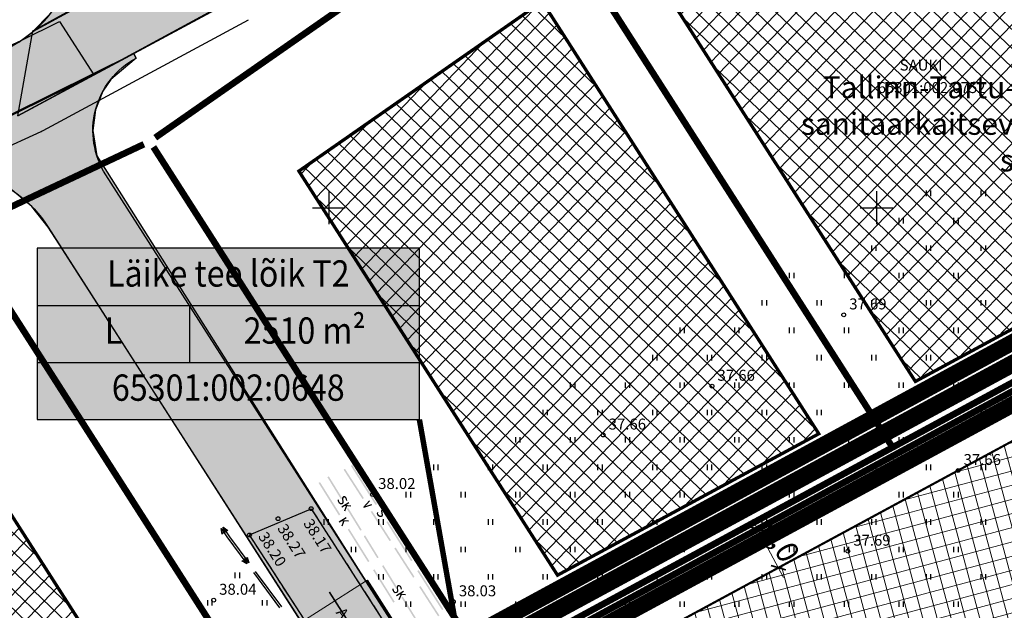
# Model space of a CAD drawing. Units: metres. Extents: x 546210 to 547170, y 6584471 to 6585527.
# Drawn here: x 546522 to 546612, y 6585063 to 6585117 of the extents above; entities that cross this region are included whole.
import ezdxf
from ezdxf.enums import TextEntityAlignment as Align

# ---------------------------------------------------------------- set-up
doc = ezdxf.new("R2010")
doc.units = ezdxf.units.M
doc.header["$MEASUREMENT"] = 0
for name, pattern in [('05285-geo$0$DASHEDX2', [1.5, 1, -0.5]), ('CENTER', [2, 1.25, -0.25, 0.25, -0.25]), ('CENTERX2', [4, 2.5, -0.5, 0.5, -0.5]), ('DASHED', [0.75, 0.5, -0.25]), ('Punktiirt921', [4, 1, -3])]:
    doc.linetypes.add(name, pattern=pattern)
for name, color, linetype in [('-geo', 7, 'Continuous'), ('05285-geo$0$39', 7, 'Continuous'), ('05285-geo$0$HALJASTUS', 7, 'Continuous'), ('05285-geo$0$KORGUS', 7, 'Continuous'), ('05285-geo$0$KTRASS', 7, 'Continuous'), ('05285-geo$0$MPKAABEL', 7, 'Continuous'), ('05285-geo$0$PIIR', 7, 'Continuous'), ('05285-geo$0$PUNKT', 7, 'Continuous'), ('05285-geo$0$SADTRASS', 7, 'Continuous'), ('05285-geo$0$SIDETRASS', 7, 'Continuous'), ('05285-geo$0$TEE', 7, 'Continuous'), ('05285-geo$0$VEETRASS', 7, 'Continuous'), ('K-as-tee', 254, 'Continuous'), ('k-asf-auto', 254, 'Continuous'), ('k-hoon-joon', 7, 'CENTER'), ('K-k.o.piir', 1, 'Continuous'), ('k-k.o.piir-uus', 1, 'Continuous'), ('K-kinnistupiir', 27, 'Continuous'), ('k-kinnistupiir-abi', 27, 'Continuous'), ('K-külgnev dp', 162, 'CENTERX2'), ('k-ol-ol-asf-vana', 254, 'Continuous'), ('K-P', 251, 'Continuous'), ('k-pl-ala', 129, 'CENTER'), ('k-teekaitse', 205, 'Continuous'), ('K-Tugi-taust', 254, 'Continuous'), ('K-Tugi-tek', 7, 'Continuous'), ('KM', 188, 'Continuous'), ('nplT$0$planeeritavad teed', 7, 'Continuous')]:
    doc.layers.add(name, color=color, linetype=linetype)
for name, color, linetype, lineweight in [('K-eh k ala', 163, 'Continuous', 9), ('k-ehk_joon', 7, 'CENTERX2', 9), ('K-hoon-ala', 163, 'Continuous', 9), ('k-moot', 7, 'Continuous', 9)]:
    doc.layers.add(name, color=color, linetype=linetype, lineweight=lineweight)
doc.styles.add('05285-geo$0$ISOCP', font='ISOCP', dxfattribs={"height": 0.2})
doc.styles.add('05285-geo$0$txt', font='TXT', dxfattribs={"height": 0.2})
doc.styles.add('SWISL', font='swissl.ttf', dxfattribs={"height": 2})
doc.dimstyles.new('mf-1000', dxfattribs={"dimtxt": 2, "dimasz": 1, "dimexe": 1, "dimexo": 0, "dimgap": 0.2, "dimtad": 1, "dimdec": 1, "dimrnd": 0.5, "dimzin": 0, "dimtxsty": 'SWISL', "dimblk": 'ARCHTICK', "dimblk1": 'ARCHTICK', "dimblk2": 'OBLIQUE', "dimcen": 0.09, "dimdle": 1, "dimclrd": 256, "dimclre": 256, "dimclrt": 256, "dimaunit": 1, "dimazin": 0, "dimtfac": 0.99, "dimtdec": 1, "dimtmove": 0, "dimatfit": 3, "dimldrblk": 'ARCHTICK', "dimfxl": 0, "dimtolj": 1, "dimtzin": 0, "dimlwd": 9, "dimlwe": 9, "dimarcsym": 0})
pattern_1 = [(46.28254, (546289.603, 6584793.6348), (-0.9034457, 0.8638784), []), (136.28254, (546289.603, 6584793.6348), (-0.8638784, -0.9034457), [])]

# ---------------------------------------------------------------- blocks, each defined once
blk = doc.blocks.new('05285-geo')
at = {"layer": '05285-geo$0$39', "linetype": 'Continuous'}
for p, q in [((546550, 6585101.5), (546550, 6585098.5)), ((546600, 6585101.5), (546600, 6585098.5)), ((546548.5, 6585100), (546551.5, 6585100)), ((546598.5, 6585100), (546601.5, 6585100))]:
    blk.add_line(p, q, dxfattribs=at)
at = {"layer": '05285-geo$0$HALJASTUS', "linetype": 'Continuous'}
for p, q in [((546604.538, 6585101.561), (546604.538, 6585101.059)), ((546604.943, 6585101.561), (546604.943, 6585101.059)), ((546609.538, 6585101.561), (546609.538, 6585101.059)), ((546609.943, 6585101.561), (546609.943, 6585101.059)), ((546602.038, 6585099.061), (546602.038, 6585098.559)), ((546602.443, 6585099.061), (546602.443, 6585098.559)), ((546607.038, 6585099.061), (546607.038, 6585098.559)), ((546607.443, 6585099.061), (546607.443, 6585098.559)), ((546599.538, 6585096.561), (546599.538, 6585096.059)), ((546599.943, 6585096.561), (546599.943, 6585096.059)), ((546604.538, 6585096.561), (546604.538, 6585096.059)), ((546604.943, 6585096.561), (546604.943, 6585096.059)), ((546609.538, 6585096.561), (546609.538, 6585096.059)), ((546609.943, 6585096.561), (546609.943, 6585096.059)), ((546592.038, 6585094.061), (546592.038, 6585093.559)), ((546592.443, 6585094.061), (546592.443, 6585093.559)), ((546597.038, 6585094.061), (546597.038, 6585093.559)), ((546597.443, 6585094.061), (546597.443, 6585093.559)), ((546602.038, 6585094.061), (546602.038, 6585093.559)), ((546602.443, 6585094.061), (546602.443, 6585093.559)), ((546607.038, 6585094.061), (546607.038, 6585093.559)), ((546607.443, 6585094.061), (546607.443, 6585093.559)), ((546589.538, 6585091.561), (546589.538, 6585091.059)), ((546589.943, 6585091.561), (546589.943, 6585091.059)), ((546594.538, 6585091.561), (546594.538, 6585091.059)), ((546594.943, 6585091.561), (546594.943, 6585091.059)), ((546599.538, 6585091.561), (546599.538, 6585091.059)), ((546599.943, 6585091.561), (546599.943, 6585091.059)), ((546604.538, 6585091.561), (546604.538, 6585091.059)), ((546604.943, 6585091.561), (546604.943, 6585091.059)), ((546609.538, 6585091.561), (546609.538, 6585091.059)), ((546609.943, 6585091.561), (546609.943, 6585091.059)), ((546582.038, 6585089.061), (546582.038, 6585088.559)), ((546582.443, 6585089.061), (546582.443, 6585088.559)), ((546587.038, 6585089.061), (546587.038, 6585088.559)), ((546587.443, 6585089.061), (546587.443, 6585088.559)), ((546592.038, 6585089.061), (546592.038, 6585088.559)), ((546592.443, 6585089.061), (546592.443, 6585088.559)), ((546597.038, 6585089.061), (546597.038, 6585088.559)), ((546597.443, 6585089.061), (546597.443, 6585088.559)), ((546602.038, 6585089.061), (546602.038, 6585088.559)), ((546602.443, 6585089.061), (546602.443, 6585088.559)), ((546607.038, 6585089.061), (546607.038, 6585088.559)), ((546607.443, 6585089.061), (546607.443, 6585088.559)), ((546579.538, 6585086.561), (546579.538, 6585086.059)), ((546579.943, 6585086.561), (546579.943, 6585086.059)), ((546584.538, 6585086.561), (546584.538, 6585086.059)), ((546584.943, 6585086.561), (546584.943, 6585086.059)), ((546589.538, 6585086.561), (546589.538, 6585086.059)), ((546589.943, 6585086.561), (546589.943, 6585086.059)), ((546594.538, 6585086.561), (546594.538, 6585086.059)), ((546594.943, 6585086.561), (546594.943, 6585086.059)), ((546599.538, 6585086.561), (546599.538, 6585086.059)), ((546599.943, 6585086.561), (546599.943, 6585086.059)), ((546604.538, 6585086.561), (546604.538, 6585086.059)), ((546604.943, 6585086.561), (546604.943, 6585086.059)), ((546609.538, 6585086.561), (546609.538, 6585086.059)), ((546609.943, 6585086.561), (546609.943, 6585086.059)), ((546572.038, 6585084.061), (546572.038, 6585083.559)), ((546572.443, 6585084.061), (546572.443, 6585083.559)), ((546577.038, 6585084.061), (546577.038, 6585083.559)), ((546577.443, 6585084.061), (546577.443, 6585083.559)), ((546582.038, 6585084.061), (546582.038, 6585083.559)), ((546582.443, 6585084.061), (546582.443, 6585083.559)), ((546587.038, 6585084.061), (546587.038, 6585083.559)), ((546587.443, 6585084.061), (546587.443, 6585083.559)), ((546592.038, 6585084.061), (546592.038, 6585083.559)), ((546592.443, 6585084.061), (546592.443, 6585083.559)), ((546597.038, 6585084.061), (546597.038, 6585083.559)), ((546597.443, 6585084.061), (546597.443, 6585083.559)), ((546602.038, 6585084.061), (546602.038, 6585083.559)), ((546602.443, 6585084.061), (546602.443, 6585083.559)), ((546607.038, 6585084.061), (546607.038, 6585083.559)), ((546607.443, 6585084.061), (546607.443, 6585083.559)), ((546569.538, 6585081.561), (546569.538, 6585081.059)), ((546569.943, 6585081.561), (546569.943, 6585081.059)), ((546574.538, 6585081.561), (546574.538, 6585081.059)), ((546574.943, 6585081.561), (546574.943, 6585081.059)), ((546579.538, 6585081.561), (546579.538, 6585081.059)), ((546579.943, 6585081.561), (546579.943, 6585081.059)), ((546584.538, 6585081.561), (546584.538, 6585081.059)), ((546584.943, 6585081.561), (546584.943, 6585081.059)), ((546589.538, 6585081.561), (546589.538, 6585081.059)), ((546589.943, 6585081.561), (546589.943, 6585081.059)), ((546594.538, 6585081.561), (546594.538, 6585081.059)), ((546594.943, 6585081.561), (546594.943, 6585081.059)), ((546599.538, 6585081.561), (546599.538, 6585081.059)), ((546599.943, 6585081.561), (546599.943, 6585081.059)), ((546604.538, 6585081.561), (546604.538, 6585081.059)), ((546604.943, 6585081.561), (546604.943, 6585081.059)), ((546609.538, 6585081.561), (546609.538, 6585081.059)), ((546609.943, 6585081.561), (546609.943, 6585081.059)), ((546567.038, 6585079.061), (546567.038, 6585078.559)), ((546567.443, 6585079.061), (546567.443, 6585078.559)), ((546572.038, 6585079.061), (546572.038, 6585078.559)), ((546572.443, 6585079.061), (546572.443, 6585078.559)), ((546577.038, 6585079.061), (546577.038, 6585078.559)), ((546577.443, 6585079.061), (546577.443, 6585078.559)), ((546582.038, 6585079.061), (546582.038, 6585078.559)), ((546582.443, 6585079.061), (546582.443, 6585078.559)), ((546587.038, 6585079.061), (546587.038, 6585078.559)), ((546587.443, 6585079.061), (546587.443, 6585078.559)), ((546592.038, 6585079.061), (546592.038, 6585078.559)), ((546592.443, 6585079.061), (546592.443, 6585078.559)), ((546597.038, 6585079.061), (546597.038, 6585078.559)), ((546597.443, 6585079.061), (546597.443, 6585078.559)), ((546602.038, 6585079.061), (546602.038, 6585078.559)), ((546602.443, 6585079.061), (546602.443, 6585078.559)), ((546607.038, 6585079.061), (546607.038, 6585078.559)), ((546607.443, 6585079.061), (546607.443, 6585078.559)), ((546559.538, 6585076.561), (546559.538, 6585076.059)), ((546559.943, 6585076.561), (546559.943, 6585076.059)), ((546564.538, 6585076.561), (546564.538, 6585076.059)), ((546564.943, 6585076.561), (546564.943, 6585076.059)), ((546569.538, 6585076.561), (546569.538, 6585076.059)), ((546569.943, 6585076.561), (546569.943, 6585076.059)), ((546574.538, 6585076.561), (546574.538, 6585076.059)), ((546574.943, 6585076.561), (546574.943, 6585076.059)), ((546579.538, 6585076.561), (546579.538, 6585076.059)), ((546579.943, 6585076.561), (546579.943, 6585076.059)), ((546584.538, 6585076.561), (546584.538, 6585076.059)), ((546584.943, 6585076.561), (546584.943, 6585076.059)), ((546589.538, 6585076.561), (546589.538, 6585076.059)), ((546589.943, 6585076.561), (546589.943, 6585076.059)), ((546594.538, 6585076.561), (546594.538, 6585076.059)), ((546594.943, 6585076.561), (546594.943, 6585076.059)), ((546599.538, 6585076.561), (546599.538, 6585076.059)), ((546599.943, 6585076.561), (546599.943, 6585076.059)), ((546604.538, 6585076.561), (546604.538, 6585076.059)), ((546604.943, 6585076.561), (546604.943, 6585076.059)), ((546609.538, 6585076.561), (546609.538, 6585076.059)), ((546609.943, 6585076.561), (546609.943, 6585076.059)), ((546557.038, 6585074.061), (546557.038, 6585073.559)), ((546557.443, 6585074.061), (546557.443, 6585073.559)), ((546562.038, 6585074.061), (546562.038, 6585073.559)), ((546562.443, 6585074.061), (546562.443, 6585073.559)), ((546567.038, 6585074.061), (546567.038, 6585073.559)), ((546567.443, 6585074.061), (546567.443, 6585073.559)), ((546572.038, 6585074.061), (546572.038, 6585073.559)), ((546572.443, 6585074.061), (546572.443, 6585073.559)), ((546577.038, 6585074.061), (546577.038, 6585073.559)), ((546577.443, 6585074.061), (546577.443, 6585073.559)), ((546582.038, 6585074.061), (546582.038, 6585073.559)), ((546582.443, 6585074.061), (546582.443, 6585073.559)), ((546587.038, 6585074.061), (546587.038, 6585073.559)), ((546587.443, 6585074.061), (546587.443, 6585073.559)), ((546592.038, 6585074.061), (546592.038, 6585073.559)), ((546592.443, 6585074.061), (546592.443, 6585073.559)), ((546597.038, 6585074.061), (546597.038, 6585073.559)), ((546597.443, 6585074.061), (546597.443, 6585073.559)), ((546602.038, 6585074.061), (546602.038, 6585073.559)), ((546602.443, 6585074.061), (546602.443, 6585073.559)), ((546607.038, 6585074.061), (546607.038, 6585073.559)), ((546607.443, 6585074.061), (546607.443, 6585073.559)), ((546549.538, 6585071.561), (546549.538, 6585071.059)), ((546549.943, 6585071.561), (546549.943, 6585071.059)), ((546554.538, 6585071.561), (546554.538, 6585071.059)), ((546554.943, 6585071.561), (546554.943, 6585071.059)), ((546559.538, 6585071.561), (546559.538, 6585071.059)), ((546559.943, 6585071.561), (546559.943, 6585071.059)), ((546564.538, 6585071.561), (546564.538, 6585071.059)), ((546564.943, 6585071.561), (546564.943, 6585071.059)), ((546569.538, 6585071.561), (546569.538, 6585071.059)), ((546569.943, 6585071.561), (546569.943, 6585071.059)), ((546574.538, 6585071.561), (546574.538, 6585071.059)), ((546574.943, 6585071.561), (546574.943, 6585071.059)), ((546579.538, 6585071.561), (546579.538, 6585071.059)), ((546579.943, 6585071.561), (546579.943, 6585071.059)), ((546584.538, 6585071.561), (546584.538, 6585071.059)), ((546584.943, 6585071.561), (546584.943, 6585071.059)), ((546589.538, 6585071.561), (546589.538, 6585071.059)), ((546589.943, 6585071.561), (546589.943, 6585071.059)), ((546594.538, 6585071.561), (546594.538, 6585071.059)), ((546594.943, 6585071.561), (546594.943, 6585071.059)), ((546599.538, 6585071.561), (546599.538, 6585071.059)), ((546599.943, 6585071.561), (546599.943, 6585071.059)), ((546604.538, 6585071.561), (546604.538, 6585071.059)), ((546604.943, 6585071.561), (546604.943, 6585071.059)), ((546609.538, 6585071.561), (546609.538, 6585071.059)), ((546609.943, 6585071.561), (546609.943, 6585071.059)), ((546552.038, 6585069.061), (546552.038, 6585068.559)), ((546552.443, 6585069.061), (546552.443, 6585068.559)), ((546557.038, 6585069.061), (546557.038, 6585068.559)), ((546557.443, 6585069.061), (546557.443, 6585068.559)), ((546562.038, 6585069.061), (546562.038, 6585068.559)), ((546562.443, 6585069.061), (546562.443, 6585068.559)), ((546567.038, 6585069.061), (546567.038, 6585068.559)), ((546567.443, 6585069.061), (546567.443, 6585068.559)), ((546572.038, 6585069.061), (546572.038, 6585068.559)), ((546572.443, 6585069.061), (546572.443, 6585068.559)), ((546577.038, 6585069.061), (546577.038, 6585068.559)), ((546577.443, 6585069.061), (546577.443, 6585068.559)), ((546582.038, 6585069.061), (546582.038, 6585068.559)), ((546582.443, 6585069.061), (546582.443, 6585068.559)), ((546587.038, 6585069.061), (546587.038, 6585068.559)), ((546587.443, 6585069.061), (546587.443, 6585068.559)), ((546592.038, 6585069.061), (546592.038, 6585068.559)), ((546592.443, 6585069.061), (546592.443, 6585068.559)), ((546597.038, 6585069.061), (546597.038, 6585068.559)), ((546597.443, 6585069.061), (546597.443, 6585068.559)), ((546602.038, 6585069.061), (546602.038, 6585068.559)), ((546602.443, 6585069.061), (546602.443, 6585068.559)), ((546607.038, 6585069.061), (546607.038, 6585068.559)), ((546607.443, 6585069.061), (546607.443, 6585068.559)), ((546541.421, 6585066.69), (546541.421, 6585066.187)), ((546541.826, 6585066.69), (546541.826, 6585066.187)), ((546554.538, 6585066.561), (546554.538, 6585066.059)), ((546554.943, 6585066.561), (546554.943, 6585066.059)), ((546559.538, 6585066.561), (546559.538, 6585066.059)), ((546559.943, 6585066.561), (546559.943, 6585066.059)), ((546564.538, 6585066.561), (546564.538, 6585066.059)), ((546564.943, 6585066.561), (546564.943, 6585066.059)), ((546569.538, 6585066.561), (546569.538, 6585066.059)), ((546569.943, 6585066.561), (546569.943, 6585066.059)), ((546574.538, 6585066.561), (546574.538, 6585066.059)), ((546574.943, 6585066.561), (546574.943, 6585066.059)), ((546579.538, 6585066.561), (546579.538, 6585066.059)), ((546579.943, 6585066.561), (546579.943, 6585066.059)), ((546584.538, 6585066.561), (546584.538, 6585066.059)), ((546584.943, 6585066.561), (546584.943, 6585066.059)), ((546589.538, 6585066.561), (546589.538, 6585066.059)), ((546589.943, 6585066.561), (546589.943, 6585066.059)), ((546594.538, 6585066.561), (546594.538, 6585066.059)), ((546594.943, 6585066.561), (546594.943, 6585066.059)), ((546599.538, 6585066.561), (546599.538, 6585066.059)), ((546599.943, 6585066.561), (546599.943, 6585066.059)), ((546604.538, 6585066.561), (546604.538, 6585066.059)), ((546604.943, 6585066.561), (546604.943, 6585066.059)), ((546609.538, 6585066.561), (546609.538, 6585066.059)), ((546609.943, 6585066.561), (546609.943, 6585066.059)), ((546538.921, 6585064.19), (546538.921, 6585063.687)), ((546539.326, 6585064.19), (546539.326, 6585063.687)), ((546543.921, 6585064.19), (546543.921, 6585063.687)), ((546544.326, 6585064.19), (546544.326, 6585063.687)), ((546557.038, 6585064.061), (546557.038, 6585063.559)), ((546557.443, 6585064.061), (546557.443, 6585063.559)), ((546562.038, 6585064.061), (546562.038, 6585063.559)), ((546562.443, 6585064.061), (546562.443, 6585063.559)), ((546567.038, 6585064.061), (546567.038, 6585063.559)), ((546567.443, 6585064.061), (546567.443, 6585063.559)), ((546572.038, 6585064.061), (546572.038, 6585063.559)), ((546572.443, 6585064.061), (546572.443, 6585063.559)), ((546577.038, 6585064.061), (546577.038, 6585063.559)), ((546577.443, 6585064.061), (546577.443, 6585063.559)), ((546582.038, 6585064.061), (546582.038, 6585063.559)), ((546582.443, 6585064.061), (546582.443, 6585063.559)), ((546587.038, 6585064.061), (546587.038, 6585063.559)), ((546587.443, 6585064.061), (546587.443, 6585063.559)), ((546592.038, 6585064.061), (546592.038, 6585063.559)), ((546592.443, 6585064.061), (546592.443, 6585063.559)), ((546597.038, 6585064.061), (546597.038, 6585063.559)), ((546597.443, 6585064.061), (546597.443, 6585063.559)), ((546602.038, 6585064.061), (546602.038, 6585063.559)), ((546602.443, 6585064.061), (546602.443, 6585063.559)), ((546607.038, 6585064.061), (546607.038, 6585063.559)), ((546607.443, 6585064.061), (546607.443, 6585063.559))]:
    blk.add_line(p, q, dxfattribs=at)
at = {"layer": '05285-geo$0$KTRASS', "linetype": 'Continuous'}
for p, q in [((546551.587, 6585071.685), (546550.951, 6585071.288)), ((546551.374, 6585071.413), (546551.176, 6585070.927)), ((546551.778, 6585071.379), (546551.181, 6585071.432))]:
    blk.add_line(p, q, dxfattribs=at)
for points in [[(546549.191, 6585074.956), (546551.041, 6585071.994), (546549.063, 6585074.877), (546550.913, 6585071.914)], [(546551.85, 6585070.698), (546553.7, 6585067.735), (546551.723, 6585070.618), (546553.572, 6585067.656)], [(546554.162, 6585066.995), (546556.012, 6585064.032), (546554.035, 6585066.915), (546555.885, 6585063.953)]]:
    blk.add_solid(points, dxfattribs=at)
at = {"layer": '05285-geo$0$MPKAABEL', "linetype": 'Continuous'}
for p, q in [((546543.102, 6585066.69), (546545.484, 6585063.477)), ((546543.282, 6585066.785), (546545.664, 6585063.572))]:
    blk.add_line(p, q, dxfattribs=at)
for points in [[(546540.158, 6585070.731), (546540.603, 6585070.428), (546540.367, 6585070.42), (546540.271, 6585070.205), (546540.158, 6585070.731)], [(546540.34, 6585070.828), (546540.786, 6585070.525), (546540.55, 6585070.517), (546540.455, 6585070.301), (546540.34, 6585070.828)], [(546542.506, 6585067.494), (546542.048, 6585067.776), (546542.283, 6585067.795), (546542.369, 6585068.014), (546542.506, 6585067.494)], [(546542.686, 6585067.588), (546542.228, 6585067.871), (546542.463, 6585067.89), (546542.549, 6585068.109), (546542.686, 6585067.588)]]:
    blk.add_lwpolyline(points, close=True, dxfattribs=at)
for points in [[(546540.158, 6585070.731), (546540.668, 6585069.973), (546542.506, 6585067.494)], [(546540.34, 6585070.828), (546540.918, 6585069.973), (546542.686, 6585067.588)]]:
    blk.add_lwpolyline(points, dxfattribs=at)
at = {"layer": '05285-geo$0$PIIR', "linetype": 'Continuous'}
blk.add_lwpolyline([(546659.78, 6585108.88), (546564.807, 6585057.489), (546634.91, 6584947.84)], dxfattribs=at)
at = {"layer": '05285-geo$0$PUNKT', "linetype": 'Continuous'}
for centre in [(546597.01, 6585090.218), (546584.985, 6585083.706), (546575.047, 6585079.252), (546607.453, 6585076.016), (546553.999, 6585073.825), (546548.38, 6585072.53), (546545.36, 6585071.615), (546542.746, 6585070.13), (546597.379, 6585068.652), (546539.482, 6585064.175), (546561.368, 6585064.035)]:
    blk.add_circle(centre, 0.175, dxfattribs=at)
at = {"layer": '05285-geo$0$SADTRASS', "linetype": 'Continuous'}
for p, q in [((546551.827, 6585073.072), (546551.188, 6585072.679)), ((546551.612, 6585072.801), (546551.411, 6585072.316)), ((546552.016, 6585072.765), (546551.419, 6585072.821)), ((546556.814, 6585064.967), (546556.175, 6585064.574)), ((546556.599, 6585064.696), (546556.398, 6585064.212)), ((546557.003, 6585064.66), (546556.407, 6585064.716))]:
    blk.add_line(p, q, dxfattribs=at)
for points in [[(546551.636, 6585073.28), (546551.619, 6585073.408), (546551.548, 6585073.524), (546551.438, 6585073.602), (546551.33, 6585073.598), (546551.299, 6585073.579), (546551.255, 6585073.482), (546551.284, 6585073.098), (546551.244, 6585073.004), (546551.181, 6585072.972), (546551.072, 6585072.968), (546550.975, 6585073.026), (546550.9, 6585073.146), (546550.886, 6585073.214), (546550.892, 6585073.328)], [(546556.623, 6585065.175), (546556.607, 6585065.304), (546556.536, 6585065.42), (546556.425, 6585065.497), (546556.317, 6585065.493), (546556.287, 6585065.475), (546556.243, 6585065.378), (546556.271, 6585064.993), (546556.232, 6585064.9), (546556.168, 6585064.868), (546556.06, 6585064.863), (546555.962, 6585064.921), (546555.888, 6585065.042), (546555.874, 6585065.109), (546555.88, 6585065.224)]]:
    blk.add_lwpolyline(points, dxfattribs=at)
for points in [[(546549.993, 6585075.479), (546551.227, 6585073.474), (546549.865, 6585075.401), (546551.099, 6585073.395)], [(546551.767, 6585072.596), (546553.001, 6585070.591), (546551.639, 6585072.518), (546552.873, 6585070.513)], [(546553.309, 6585070.09), (546554.544, 6585068.084), (546553.182, 6585070.011), (546554.416, 6585068.006)], [(546554.98, 6585067.375), (546556.214, 6585065.369), (546554.853, 6585067.296), (546556.087, 6585065.291)], [(546556.754, 6585064.492), (546557.988, 6585062.486), (546556.627, 6585064.413), (546557.861, 6585062.408)]]:
    blk.add_solid(points, dxfattribs=at)
at = {"layer": '05285-geo$0$SIDETRASS', "linetype": 'Continuous'}
blk.add_lwpolyline([(546555.212, 6585072.12), (546555.19, 6585072.253), (546555.114, 6585072.374), (546554.999, 6585072.457), (546554.889, 6585072.454), (546554.859, 6585072.435), (546554.817, 6585072.335), (546554.861, 6585071.935), (546554.824, 6585071.838), (546554.761, 6585071.805), (546554.651, 6585071.802), (546554.55, 6585071.863), (546554.47, 6585071.99), (546554.453, 6585072.06), (546554.455, 6585072.179)], dxfattribs=at)
for points in [[(546552.135, 6585076.516), (546554.392, 6585072.947), (546552.008, 6585076.436), (546554.265, 6585072.867)], [(546555.379, 6585071.385), (546557.635, 6585067.816), (546555.252, 6585071.305), (546557.508, 6585067.736)], [(546558.199, 6585066.923), (546560.456, 6585063.354), (546558.072, 6585066.843), (546560.329, 6585063.274)]]:
    blk.add_solid(points, dxfattribs=at)
at = {"layer": '05285-geo$0$TEE', "linetype": '05285-geo$0$DASHEDX2'}
for p, q in [((546548.38, 6585072.53), (546558.583, 6585056.675)), ((546553.748, 6585053.225), (546542.746, 6585070.13))]:
    blk.add_line(p, q, dxfattribs=at)
at = {"layer": '05285-geo$0$VEETRASS', "linetype": 'Continuous'}
blk.add_lwpolyline([(546553.717, 6585073.236), (546553.193, 6585072.665), (546553.928, 6585072.909)], dxfattribs=at)
for points in [[(546551.472, 6585076.167), (546553.194, 6585073.494), (546551.346, 6585076.085), (546553.068, 6585073.413)], [(546553.948, 6585072.325), (546555.669, 6585069.652), (546553.821, 6585072.243), (546555.543, 6585069.571)], [(546556.1, 6585068.984), (546557.821, 6585066.311), (546555.974, 6585068.903), (546557.695, 6585066.23)], [(546558.368, 6585065.462), (546560.09, 6585062.79), (546558.242, 6585065.381), (546559.964, 6585062.708)]]:
    blk.add_solid(points, dxfattribs=at)
at = {"layer": '05285-geo$0$KORGUS', "linetype": 'Continuous', "style": '05285-geo$0$ISOCP'}
for s, p in [('37.69', (546597.51, 6585090.718)), ('37.66', (546585.485, 6585084.206)), ('37.66', (546575.547, 6585079.752)), ('37.66', (546607.953, 6585076.516)), ('38.02', (546554.499, 6585074.325)), ('37.69', (546597.879, 6585069.152)), ('38.04', (546539.982, 6585064.675)), ('38.03', (546561.868, 6585064.535))]:
    blk.add_text(s, height=1, dxfattribs=at).set_placement(p)
for s, p in [('38.27', (546545.255, 6585070.735)), ('38.17', (546547.625, 6585071.192)), ('38.20', (546543.497, 6585070.001))]:
    blk.add_text(s, height=1, rotation=302.50141, dxfattribs=at).set_placement(p)
at = {"layer": '05285-geo$0$PIIR', "linetype": 'Continuous', "style": '05285-geo$0$txt'}
for s, p in [('SAUKI', (546602.117, 6585112.518)), ('65301:002:0752', (546600.109, 6585110.464))]:
    blk.add_text(s, height=1, dxfattribs=at).set_placement(p)
at = {"layer": '05285-geo$0$TEE', "linetype": 'Continuous', "style": '05285-geo$0$txt'}
blk.add_text('A', height=1, rotation=306.86014, dxfattribs=at).set_placement((546551.143, 6585062.918), align=Align.MIDDLE)
blk = doc.blocks.new('_ARCHTICK')
at = {"color": 0, "linetype": 'ByBlock', "const_width": 0.15}
blk.add_lwpolyline([(-0.5, -0.5), (0.5, 0.5)], dxfattribs=at)
blk = doc.blocks.new('*D76')
at = {"layer": 'k-moot', "lineweight": 9}
for p, q in [((546591.522, 6585066.261), (546588.667, 6585071.538)), ((546589.143, 6585070.658), (546590.023, 6585071.134)), ((546591.047, 6585067.14), (546591.926, 6585067.616))]:
    blk.add_line(p, q, dxfattribs=at)
for p, rotation in [((546589.143, 6585070.658), 118.4176954832491), ((546591.047, 6585067.14), 298.4176954832491)]:
    blk.add_blockref('_ARCHTICK', p, dxfattribs=dict(at, rotation=rotation))
at = {"layer": 'k-moot', "insert": (546591.32, 6585069.562), "char_height": 2, "attachment_point": 5, "rotation": 298.4177, "style": 'SWISL'}
blk.add_mtext('\\A1;4,0', dxfattribs=at)
blk = doc.blocks.new('_OBLIQUE')
at = {"color": 0, "linetype": 'ByBlock'}
blk.add_line((-0.5, -0.5), (0.5, 0.5), dxfattribs=at)
blk = doc.blocks.new('kinnistuandmekast')
at = {"layer": 'K-Tugi-taust'}
blk.add_hatch(color=256, dxfattribs=at).paths.add_polyline_path([(17.45, 7.816), (0, 7.816), (0, 0), (17.45, 0)])
at = {"layer": 'K-Tugi-tek'}
for p, q in [((0, 5.211), (17.45, 5.211)), ((6.975, 2.605), (6.975, 5.211)), ((0, 2.605), (17.45, 2.605))]:
    blk.add_line(p, q, dxfattribs=at)
at = {"layer": 'K-Tugi-tek', "flags": 128}
blk.add_lwpolyline([(17.45, 7.816), (0, 7.816), (0, 0), (17.45, 0)], close=True, dxfattribs=at)
at = {"layer": 'K-Tugi-tek', "style": 'SWISL', "width": 0.9}
for tag, p in [('AADRESS', (8.725, 6.513)), ('SIHTOTSTARVE', (3.487, 3.908)), ('PINDALA', (12.212, 3.908)), ('KATASTRITUNNUS', (8.725, 1.303))]:
    blk.add_attdef(tag, text='', height=1.2, dxfattribs=at).set_placement(p, align=Align.MIDDLE)

msp = doc.modelspace()

# ---------------------------------------------------------------- hatches: boundary and pattern name
at = {"layer": 'K-as-tee'}
for points in [[(546522.951, 6585116.052), (546524.578, 6585117.714), (546525.445, 6585118.94), (546526.328, 6585120.674), (546526.993, 6585122.866), (546527.195, 6585124.327), (546527.099, 6585127.005), (546526.144, 6585130.226), (546484.927, 6585220.402), (546447.892, 6585301.428), (546447.281, 6585302.56), (546443.881, 6585306.87), (546427.69, 6585327.393), (546432.274, 6585329.288), (546432.834, 6585328.139), (546434.789, 6585325.66), (546450.454, 6585305.803), (546451.354, 6585304.628), (546452.152, 6585302.933), (546453.234, 6585300.567), (546465.44, 6585273.861), (546481.232, 6585239.311), (546510.424, 6585175.443), (546528.982, 6585134.842), (546533.445, 6585125.077), (546534.292, 6585123.987), (546536.322, 6585123.345)], [(546509.702, 6585102.95), (546532.18, 6585114.078), (546532.408, 6585113.654), (546530.076, 6585111.705), (546529.361, 6585110.624), (546528.694, 6585108.933), (546528.452, 6585107.045), (546528.817, 6585104.732), (546552.671, 6585067.023), (546585.222, 6585016.165), (546579.438, 6585012.482), (546525.709, 6585096.152), (546524.374, 6585098.237), (546522.875, 6585100.114), (546521.068, 6585101.605), (546519.13, 6585102.644), (546516.735, 6585103.352), (546514.689, 6585103.536), (546512.546, 6585103.334), (546510.943, 6585102.909), (546509.909, 6585102.495)]]:
    msp.add_hatch(color=256, dxfattribs=at).paths.add_polyline_path(points)
at = {"layer": 'K-as-tee', "ltscale": 0.1}
for points in [[(546522.967, 6585116.143), (546536.004, 6585123.329), (546536.64, 6585123.361), (546537.599, 6585123.685), (546543.173, 6585126.697), (546556.894, 6585134.11), (546560.342, 6585129.054), (546544.373, 6585120.743), (546528.542, 6585112.122), (546521.604, 6585108.389)], [(546528.542, 6585112.122), (546512.288, 6585104.132), (546477.401, 6585088.19), (546449.612, 6585075.491), (546421.17, 6585062.493), (546407.824, 6585056.395), (546406.31, 6585055.536), (546405.151, 6585054.604), (546397.099, 6585045.046), (546375.084, 6585018.58), (546361.866, 6584998.926), (546361.056, 6584997.626), (546359.935, 6584994.804), (546359.366, 6584990.776), (546359.512, 6584988.611), (546360.042, 6584986.26), (546360.775, 6584984.369), (546353.838, 6584990.618), (546334.615, 6585021.571), (546324.649, 6585037.017), (546326.635, 6585037.357), (546338.041, 6585019.211), (546344.783, 6585008.577), (546348.614, 6585002.654), (546349.818, 6585002.167), (546351.255, 6585001.613), (546353.502, 6585001.193), (546355.178, 6585001.175), (546355.975, 6585001.253), (546357.397, 6585001.997), (546359.582, 6585003.516), (546364.021, 6585010.43), (546368.006, 6585017.662), (546373.345, 6585028.63), (546374.372, 6585032.623), (546375.279, 6585037.369), (546384.241, 6585048.601), (546385.956, 6585047.546), (546387.182, 6585047.197), (546388.83, 6585047.144), (546390.441, 6585047.546), (546391.384, 6585048.026), (546392.367, 6585048.796), (546394.493, 6585051.296), (546398.652, 6585056.296), (546400.887, 6585058.983), (546401.638, 6585059.816), (546402.427, 6585060.442), (546403.481, 6585061.007), (546407.109, 6585062.665), (546409.779, 6585063.9), (546439.511, 6585077.472), (546457.33, 6585085.614), (546483.471, 6585097.56), (546521.908, 6585115.268), (546525.414, 6585117.008)]]:
    msp.add_hatch(color=256, dxfattribs=at).paths.add_polyline_path(points)
at = {"layer": 'k-asf-auto'}
h = msp.add_hatch(color=256, dxfattribs=at)
edge = h.paths.add_edge_path()
edge.add_line((546553.488, 6585065.994), (546591.234, 6585006.725))
edge.add_arc((546597.982, 6585011.022), 8, 212.49113, 303.46379)
edge.add_line((546602.393, 6585004.349), (546633.423, 6585024.858))
edge.add_arc((546630.779, 6585028.685), 4.651, 304.63311, 353.50572)
edge.add_line((546635.401, 6585028.159), (546635.908, 6585032.929))
edge.add_arc((546640.383, 6585032.452), 4.5, 123.68867, 173.92194, ccw=False)
edge.add_line((546637.887, 6585036.197), (546643.583, 6585039.994))
edge.add_line((546643.583, 6585039.994), (546651.372, 6585028.327))
edge.add_line((546651.372, 6585028.327), (546644.619, 6585023.794))
edge.add_arc((546642.12, 6585027.537), 4.5, 281.9261, 303.72751, ccw=False)
edge.add_line((546643.05, 6585023.134), (546641.822, 6585022.875))
edge.add_arc((546642.549, 6585019.12), 3.824, 100.9712, 126.29587)
edge.add_line((546640.286, 6585022.203), (546605.39, 6584999.137))
edge.add_arc((546609.801, 6584992.463), 8, 123.46379, 212.49113)
edge.add_line((546603.053, 6584988.166), (546639.296, 6584931.256))
edge.add_line((546639.296, 6584931.256), (546633.417, 6584927.7))
edge.add_line((546633.417, 6584927.7), (546598.073, 6584983.213))
edge.add_arc((546594.317, 6584980.582), 4.586, 35.01288, 102.31148)
edge.add_line((546593.34, 6584985.062), (546592.579, 6584986.144))
edge.add_line((546592.579, 6584986.144), (546590.56, 6584989.298))
edge.add_line((546590.56, 6584989.298), (546589.534, 6584991.04))
edge.add_arc((546585.751, 6584993.869), 4.724, 323.20772, 383.96439)
edge.add_line((546590.068, 6584995.787), (546547.711, 6585062.315))
edge.add_line((546547.711, 6585062.315), (546553.488, 6585065.994))
at = {"layer": 'K-eh k ala'}
h = msp.add_hatch(dxfattribs=at)
h.set_pattern_fill('ANSI37', color=256, scale=10, angle=60, style=0)
h.set_pattern_definition([(105, (0, 0), (-1.20740728286, -0.32352380638), []), (195, (0, 0), (0.32352380638, -1.20740728286), [])])
h.paths.add_polyline_path([(546599.021, 6585017.099), (546596.163, 6585017.728), (546571.376, 6585056.497), (546617.969, 6585081.708), (546641.398, 6585045.114)])
at = {"layer": 'K-hoon-ala'}
h = msp.add_hatch(dxfattribs=at)
h.set_pattern_fill('ANSI37', color=256, scale=10, angle=60, style=0)
h.set_pattern_definition(pattern_1)
h.paths.add_polyline_path([(546577.243, 6585125.228), (546618.119, 6585143.811), (546643.715, 6585105.872), (546603.551, 6585084.139)])
h = msp.add_hatch(dxfattribs=at)
h.set_pattern_fill('ANSI37', color=256, scale=10, angle=60, style=0)
h.set_pattern_definition(pattern_1)
h.paths.add_polyline_path([(546547.26, 6585103.341), (546569.475, 6585118.816), (546594.732, 6585079.367), (546570.875, 6585066.458)])
h = msp.add_hatch(dxfattribs=at)
h.set_pattern_fill('ANSI37', color=256, scale=10, angle=60, style=0)
h.set_pattern_definition(pattern_1)
h.paths.add_polyline_path([(546473.483, 6585066.653), (546512.61, 6585085.083), (546536.458, 6585047.835), (546498.634, 6585027.369)])
at = {"layer": 'k-ol-ol-asf-vana'}
msp.add_hatch(color=256, dxfattribs=at).paths.add_polyline_path([(546542.746, 6585070.13), (546548.38, 6585072.53), (546560.527, 6585053.617), (546569.041, 6585040.222), (546579.338, 6585023.762), (546590.882, 6585005.953), (546601.615, 6584988.978), (546612.593, 6584971.82), (546623.88, 6584954.561), (546635.018, 6584937.302), (546646.041, 6584920.59), (546640.909, 6584916.98), (546633.556, 6584928.361), (546626.172, 6584939.967), (546618.956, 6584951.345), (546607.857, 6584968.75), (546596.776, 6584986.065), (546586.237, 6585002.814), (546575.765, 6585019.156), (546571.076, 6585026.223), (546570.968, 6585026.251), (546553.747, 6585053.194)])

# ---------------------------------------------------------------- linework, layer by layer
at = {"layer": 'K-as-tee', "ltscale": 0.1}
for points in [[(546522.967, 6585116.143), (546536.004, 6585123.329), (546536.64, 6585123.361), (546537.599, 6585123.685), (546543.173, 6585126.697), (546556.894, 6585134.11), (546560.342, 6585129.054), (546544.373, 6585120.743), (546528.542, 6585112.122), (546521.604, 6585108.389), (546522.967, 6585116.143)], [(546394.493, 6585051.296), (546398.652, 6585056.296), (546400.887, 6585058.983), (546401.638, 6585059.816), (546402.427, 6585060.442), (546403.481, 6585061.007), (546407.109, 6585062.665), (546409.779, 6585063.9), (546439.511, 6585077.472), (546457.33, 6585085.614), (546483.471, 6585097.56), (546521.908, 6585115.268), (546525.414, 6585117.008), (546528.542, 6585112.122), (546512.288, 6585104.132), (546500, 6585098.517)], [(546528.542, 6585112.122), (546512.288, 6585104.132), (546477.401, 6585088.19), (546449.612, 6585075.491), (546421.17, 6585062.493), (546407.824, 6585056.395), (546406.31, 6585055.536), (546405.151, 6585054.604), (546397.099, 6585045.046), (546375.084, 6585018.58)]]:
    msp.add_lwpolyline(points, dxfattribs=at)
at = {"layer": 'K-as-tee'}
msp.add_lwpolyline([(546536.322, 6585123.345), (546522.951, 6585116.052), (546524.578, 6585117.714)], dxfattribs=at)
msp.add_lwpolyline([(546509.702, 6585102.95), (546532.18, 6585114.078), (546532.408, 6585113.654), (546530.076, 6585111.705), (546529.361, 6585110.624), (546528.694, 6585108.933), (546528.452, 6585107.045), (546528.817, 6585104.732), (546552.671, 6585067.023), (546585.222, 6585016.165), (546579.438, 6585012.482), (546525.709, 6585096.152), (546524.374, 6585098.237), (546522.875, 6585100.114), (546521.068, 6585101.605), (546519.13, 6585102.644), (546516.735, 6585103.352), (546514.689, 6585103.536), (546512.546, 6585103.334), (546510.943, 6585102.909), (546509.909, 6585102.495)], close=True, dxfattribs=at)
at = {"layer": 'k-asf-auto', "const_width": 0.1}
for points in [[(546633.417, 6584927.7), (546598.073, 6584983.213, 0.302387), (546593.34, 6584985.062), (546592.579, 6584986.144), (546590.56, 6584989.298), (546589.534, 6584991.04, 0.271491), (546590.068, 6584995.787), (546547.711, 6585062.315), (546553.488, 6585065.994)], [(546553.488, 6585065.994), (546591.234, 6585006.725, 0.419194), (546602.393, 6585004.349), (546633.423, 6585024.858, 0.216539), (546635.401, 6585028.159), (546635.908, 6585032.929, -0.222763), (546637.887, 6585036.197), (546643.583, 6585039.994), (546651.372, 6585028.327), (546644.619, 6585023.794, -0.095415), (546643.05, 6585023.134), (546641.822, 6585022.875, 0.110952), (546640.286, 6585022.203), (546605.39, 6584999.137, 0.40925), (546603.053, 6584988.166), (546639.296, 6584931.256)]]:
    msp.add_lwpolyline(points, format="xyb", dxfattribs=at)
at = {"layer": 'k-ehk_joon', "ltscale": 2, "const_width": 0.2}
msp.add_lwpolyline([(546599.021, 6585017.099), (546596.163, 6585017.728), (546571.376, 6585056.497), (546617.969, 6585081.708), (546641.398, 6585045.114)], close=True, dxfattribs=at)
at = {"layer": 'k-hoon-joon', "ltscale": 2, "const_width": 0.3}
for points in [[(546577.243, 6585125.228), (546618.119, 6585143.811), (546643.715, 6585105.872), (546603.551, 6585084.139)], [(546547.26, 6585103.341), (546569.475, 6585118.816), (546594.732, 6585079.367), (546570.875, 6585066.458)], [(546473.483, 6585066.653), (546512.61, 6585085.083), (546536.458, 6585047.835), (546498.634, 6585027.369)]]:
    msp.add_lwpolyline(points, close=True, dxfattribs=at)
at = {"layer": 'K-k.o.piir', "const_width": 0.6}
msp.add_lwpolyline([(546600.013, 6585011.761), (546593.066, 6585013.289), (546564.807, 6585057.49), (546615.806, 6585085.085), (546644.097, 6585040.899), (546600.013, 6585011.761)], close=True, dxfattribs=at)
at = {"layer": 'k-k.o.piir-uus'}
msp.add_line((546516.619, 6585097.368), (546547.657, 6585048.89), dxfattribs=at)
at = {"layer": 'k-k.o.piir-uus', "ltscale": 0.5, "const_width": 0.6}
msp.add_lwpolyline([(546534.145, 6585106.392), (546567.692, 6585129.762)], dxfattribs=at)
at = {"layer": 'k-k.o.piir-uus', "const_width": 0.6}
for points in [[(546568.508, 6585129.599), (546601.508, 6585078.057)], [(546533.976, 6585105.544), (546564.439, 6585057.964)], [(546516.619, 6585097.368), (546547.657, 6585048.89)]]:
    msp.add_lwpolyline(points, dxfattribs=at)
at = {"layer": 'k-k.o.piir-uus', "color": 1, "ltscale": 0.5, "const_width": 0.6}
msp.add_lwpolyline([(546516.838, 6585098.129), (546533.11, 6585105.793)], dxfattribs=at)
at = {"layer": 'K-kinnistupiir', "const_width": 0.6}
msp.add_lwpolyline([(546634.911, 6584947.839), (546721.93, 6585016.76), (546659.78, 6585108.88), (546564.807, 6585057.49)], close=True, dxfattribs=at)
at = {"layer": 'k-kinnistupiir-abi', "const_width": 0.6}
msp.add_lwpolyline([(546634.737, 6584946.81), (546722.873, 6585016.614), (546660.005, 6585109.798), (546563.811, 6585057.747)], close=True, dxfattribs=at)
at = {"layer": 'K-külgnev dp', "ltscale": 2, "const_width": 1.5, "flags": 128}
msp.add_lwpolyline([(546396.086, 6585065.334), (546586.417, 6585152.465), (546616.405, 6585186.979), (546632.051, 6585172.894), (546821.101, 6585259.285), (546851.523, 6585211.438), (546446.736, 6584992.364), (546406.624, 6585045.654)], close=True, dxfattribs=at)
msp.add_lwpolyline([(546460.24, 6584838.181), (546535.998, 6584864.354), (546727.121, 6585016.027), (546661.19, 6585114.181), (546447.604, 6584998.239), (546407.708, 6585050.819), (546362.088, 6584995.999), (546460.24, 6584838.181)], dxfattribs=at)
at = {"layer": 'k-ol-ol-asf-vana'}
msp.add_lwpolyline([(546542.746, 6585070.13), (546548.38, 6585072.53), (546560.527, 6585053.617), (546569.041, 6585040.222), (546579.338, 6585023.762), (546590.882, 6585005.953), (546601.615, 6584988.978), (546612.593, 6584971.82), (546623.88, 6584954.561), (546635.018, 6584937.302), (546646.041, 6584920.59), (546640.909, 6584916.98), (546633.556, 6584928.361), (546626.172, 6584939.967), (546618.956, 6584951.345), (546607.857, 6584968.75), (546596.776, 6584986.065), (546586.237, 6585002.814), (546575.765, 6585019.156), (546571.076, 6585026.223), (546570.968, 6585026.251), (546553.747, 6585053.194)], close=True, dxfattribs=at)
at = {"layer": 'K-P'}
msp.add_lwpolyline([(546553.479, 6585066.009, 0.2, 0.2, 0), (546591.234, 6585006.725, 0.2, 0.2, 0.419194), (546602.393, 6585004.349, 0.2, 0.2, 0), (546623.747, 6585018.463, 0.2, 0.2, 0), (546633.423, 6585024.858, 0.2, 0.2, 0.216539), (546635.401, 6585028.159, 0.2, 0.2, 0), (546635.908, 6585032.929, 0.2, 0.2, -0.222763), (546637.887, 6585036.197, 0.2, 0.2, 0), (546643.583, 6585039.994, 0.2, 0.2, 0), (546651.383, 6585028.31, 0.2, 0.2, 0), (546644.619, 6585023.794, 0.2, 0.2, -0.095415), (546643.05, 6585023.134, 0.2, 0.2, 0), (546641.822, 6585022.875, 0.2, 0.2, 0.110952), (546640.286, 6585022.203, 0.2, 0.2, 0), (546628.937, 6585014.702, 0.2, 0.2, 0), (546605.39, 6584999.137, 0.2, 0.2, 0.40925), (546603.053, 6584988.166, 0.2, 0.2, 0), (546639.296, 6584931.256, 0, 0, 0)], format="xyseb", dxfattribs=at)
at = {"layer": 'k-pl-ala', "ltscale": 6, "const_width": 1.6}
msp.add_lwpolyline([(546429.337, 6584890.135), (546579.031, 6584985.977), (546583.495, 6584988.835), (546544.851, 6585049.193), (546560.161, 6585057.478), (546660.488, 6585111.764), (546724.894, 6585016.301), (546633.129, 6584943.621), (546621.31, 6584934.26), (546534.903, 6584865.823), (546461.222, 6584840.334)], close=True, dxfattribs=at)
at = {"layer": 'K-Tugi-tek', "const_width": 0.5}
msp.add_lwpolyline([(546558.264, 6585080.66), (546565.188, 6585041.618)], dxfattribs=at)
at = {"layer": 'KM', "linetype": 'Punktiirt921', "const_width": 0.15, "flags": 128}
msp.add_lwpolyline([(546550.043, 6585064.924), (546636.108, 6584929.902)], dxfattribs=at)
at = {"layer": 'nplT$0$planeeritavad teed', "color": 7, "linetype": 'Continuous', "ltscale": 1.5}
for p, q in [((546521.604, 6585108.389), (546542.367, 6585119.558)), ((546523.908, 6585107.053), (546542.657, 6585117.16))]:
    msp.add_line(p, q, dxfattribs=at)
at = {"layer": 'nplT$0$planeeritavad teed', "color": 7, "linetype": 'Continuous'}
msp.add_line((546409.432, 6585054.733), (546523.731, 6585106.965), dxfattribs=at)
for points in [[(546559.008, 6585057.124), (546529.636, 6585103.001, -0.437027), (546532.408, 6585113.654), (546532.171, 6585114.095)], [(546509.702, 6585102.95), (546509.909, 6585102.495, -0.373535), (546524.374, 6585098.237), (546552.829, 6585053.794)]]:
    msp.add_lwpolyline(points, format="xyb", dxfattribs=at)
for start in [290.73476, 298.38377]:
    msp.add_arc((546515.23, 6585125.237), 12, start, 24.56366, dxfattribs=at)
at = {"layer": 'nplT$0$planeeritavad teed', "color": 7, "linetype": 'Continuous', "ltscale": 1.5}
msp.add_arc((546522.484, 6585109.694), 3, 294.55926, 298.32658, dxfattribs=at)

# ---------------------------------------------------------------- block references
at = {"layer": '-geo'}
msp.add_blockref('05285-geo', (0, 0), dxfattribs=at)
at = {"layer": 'K-Tugi-tek', "xscale": 2, "yscale": 2, "zscale": 2}
msp.add_blockref('kinnistuandmekast', (546523.364, 6585080.66), dxfattribs=at).add_auto_attribs({'AADRESS': 'Läike tee lõik T2', 'SIHTOTSTARVE': 'L', 'PINDALA': '2510 m²', 'KATASTRITUNNUS': '65301:002:0648'})

# ---------------------------------------------------------------- texts
at = {"layer": 'k-teekaitse', "linetype": 'DASHED', "ltscale": 5, "insert": (546615.825, 6585107.396), "char_height": 2, "width": 52.52461, "attachment_point": 5, "style": 'SWISL'}
msp.add_mtext('Tallinn-Tartu-Luhamaa maantee sanitaarkaitsevöönd 300m sõidutee servast', dxfattribs=at)

# ---------------------------------------------------------------- dimensions: what is measured, and where the dimension line sits
at = {"layer": 'k-moot'}
dim = msp.add_aligned_dim(p1=(546591.047, 6585067.14), p2=(546589.143, 6585070.658), distance=0, dimstyle='mf-1000', dxfattribs=at)
dim.commit()
dim.dimension.update_dxf_attribs({"geometry": '*D76', "text_midpoint": (546591.32, 6585069.562)})

doc.saveas('drawing.dxf')
